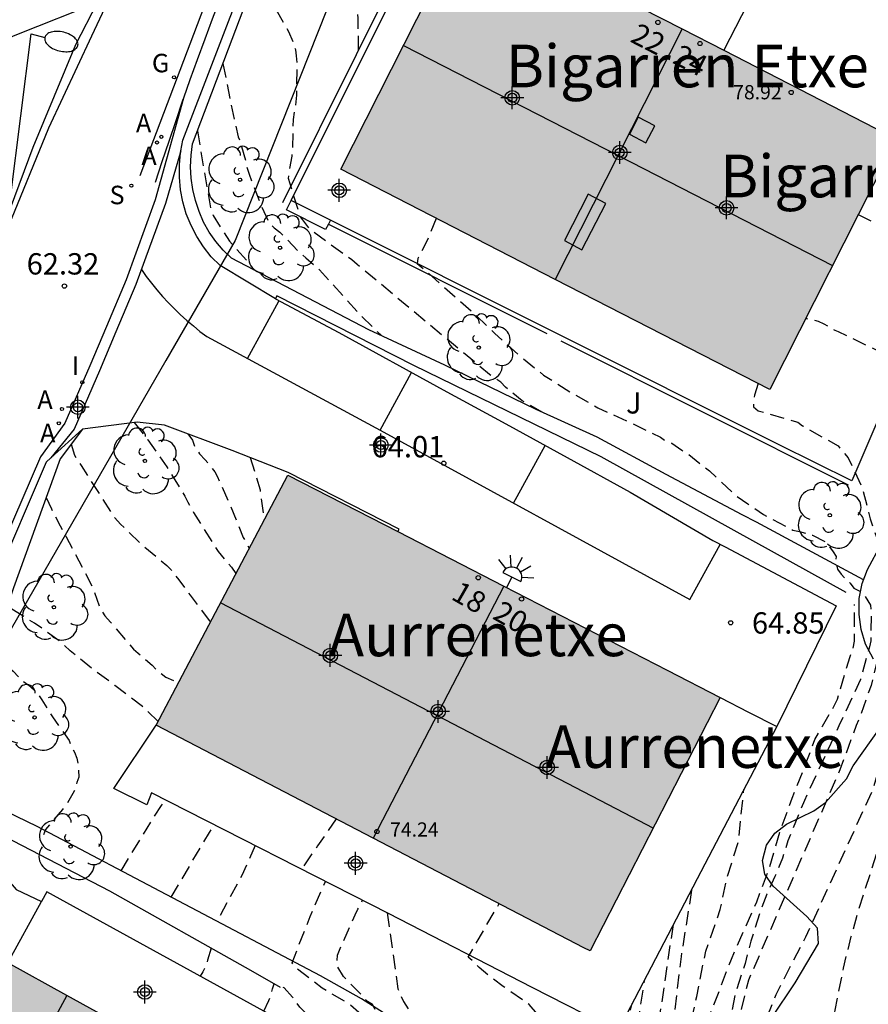
# Model space of a CAD drawing. Units: metres. Extents: x 584844 to 585204, y 4797039 to 4797291.
# Drawn here: x 584928 to 584958, y 4797234 to 4797268 of the extents above; entities that cross this region are included whole.
import ezdxf
from ezdxf.enums import TextEntityAlignment as Align

# ---------------------------------------------------------------- set-up
doc = ezdxf.new("R2010")
doc.units = ezdxf.units.M
doc.header["$MEASUREMENT"] = 0
doc.linetypes.add('TRAZOS_NORMALES', pattern=[0.75, 0.5, -0.25])
for name, color, linetype in [('020194', 31, 'TRAZOS_NORMALES'), ('020195', 30, 'TRAZOS_NORMALES'), ('020204', 9, 'Continuous'), ('020308', 9, 'Continuous'), ('060106', 9, 'Continuous'), ('060108', 9, 'Continuous'), ('060113', 4, 'Continuous'), ('060130', 9, 'Continuous'), ('060134', 9, 'Continuous'), ('070105', 6, 'Continuous'), ('070108', 9, 'Continuous'), ('080106', 1, 'Continuous'), ('080109', 9, 'Continuous'), ('080110', 9, 'Continuous'), ('080118', 9, 'Continuous'), ('080201', 9, 'Continuous'), ('080202', 9, 'Continuous'), ('080303', 9, 'Continuous'), ('080304', 9, 'Continuous'), ('080308', 9, 'Continuous'), ('100105', 3, 'Continuous'), ('100106', 63, 'Continuous'), ('100107', 3, 'Continuous'), ('100202', 3, 'Continuous'), ('100302', 7, 'Continuous'), ('200205', 4, 'Continuous'), ('200305', 4, 'Continuous'), ('210204', 9, 'Continuous'), ('210304', 9, 'Continuous'), ('220104', 9, 'Continuous'), ('230204', 9, 'Continuous'), ('230304', 9, 'Continuous'), ('250202', 9, 'Continuous'), ('250204', 9, 'Continuous'), ('260101', 9, 'Continuous'), ('270204', 9, 'Continuous'), ('270304', 9, 'Continuous'), ('990501', 21, 'Continuous'), ('C_Edificios', 5, 'Continuous'), ('Centroides', 1, 'Continuous')]:
    doc.layers.add(name, color=color, linetype=linetype)
doc.layers.add('080111', color=7, linetype='Continuous', lineweight=30)
doc.styles.add('ARIAL', font='arial.ttf', dxfattribs={"height": 1})
doc.styles.add('ARIALI', font='ariali.ttf', dxfattribs={"height": 1})
doc.styles.add('ROMANS', font='romans__.ttf', dxfattribs={"height": 1})
doc.styles.get("Standard").update_dxf_attribs({"font": 'arial.ttf'})

# ---------------------------------------------------------------- blocks, each defined once
blk = doc.blocks.new('Centroide')
for points in [[(0, -0.402), (0, 0.402)], [(0.402, 0), (-0.402, 0)]]:
    blk.add_lwpolyline(points)
for radius in [0.256, 0.159]:
    blk.add_circle((0, 0), radius)
blk = doc.blocks.new('COTAPU')
blk.add_circle((0, 0), 0.075)
blk = doc.blocks.new('ABAS')
blk.add_circle((0, 0), 0.055)
blk = doc.blocks.new('SANEA')
blk.add_circle((0, 0), 0.055)
blk = doc.blocks.new('REGAS')
blk.add_circle((0, 0), 0.055)
blk = doc.blocks.new('PUNTO')
blk.add_circle((0, 0), 0.075)
blk = doc.blocks.new('ARBOL')
blk.add_circle((0, 0), 0.0587)
for centre, radius, start, end in [((-0.28, 0.855), 0.3, 359.2878, 173.6078), ((0.097, 0.97), 0.21, 23.1565, 160.4665), ((0.438, 0.881), 0.24, 301.578, 139.328), ((-0.564, 0.381), 0.532, 92.28, 254.58), ((0.656, 0.288), 0.443, 319.8556, 114.7656), ((-0.091, 0.321), 0.12, 119.14, 310.56), ((0.819, -0.249), 0.383, 235.5275, 62.0275), ((-0.556, -0.339), 0.555, 142.64, 266.54), ((-0.039, -0.384), 0.21, 189.64, 323.88), ((0.299, -0.624), 0.532, 224.67, 0.24), ((-0.301, -0.676), 0.45, 213.78, 295.32)]:
    blk.add_arc(centre, radius, start, end)
blk = doc.blocks.new('BloquePortal')
blk.add_circle((0, 0), 0.075)
at = {"flags": 5}
blk.add_attdef('INDICE', text='', height=0.75, dxfattribs=at).set_placement((0, 0), align=Align.MIDDLE_CENTER)
blk = doc.blocks.new('FAREDI')
blk.add_line((0, 0), (0.5, 0))
blk.add_lwpolyline([(0.5, 0, 0.159986), (0.538, -0.117, 0.106322), (0.675, -0.238, 0.071006), (0.858, -0.309, 0.057309), (1.099, -0.337, 0.057309), (1.339, -0.309, 0.071006), (1.522, -0.238, 0.106322), (1.659, -0.117, 0.159986), (1.697, 0, 0.159986), (1.659, 0.117, 0.106322), (1.522, 0.238, 0.071006), (1.339, 0.309, 0.057309), (1.099, 0.337, 0.057309), (0.858, 0.309, 0.071006), (0.675, 0.238, 0.106322), (0.538, 0.117, 0.159986)], format="xyb", close=True)
blk = doc.blocks.new('FAREDE')
at = {"linetype": 'Continuous'}
for p, q in [((0.75, 0.7), (0.57, 0.322)), ((0.415, 0.36), (0.415, -0.351)), ((1.07, 0.411), (0.715, 0.19)), ((0.415, 0), (0, 0)), ((0.738, -0.699), (0.56, -0.32)), ((1.062, -0.416), (0.709, -0.191)), ((1.187, -0.005), (0.768, -0.001))]:
    blk.add_line(p, q, dxfattribs=at)
blk.add_arc((0.413, 0.004), 0.355, 270.4282, 89.5718, dxfattribs=at)
blk = doc.blocks.new('REIND')
blk.add_circle((0, 0), 0.055)

msp = doc.modelspace()

# ---------------------------------------------------------------- hatches: boundary and pattern name
at = {"layer": '990501'}
for points in [[(584959.078, 4797264.219), (584951.534, 4797268.09), (584943.989, 4797271.962), (584941.761, 4797267.556), (584939.533, 4797263.151), (584954.622, 4797255.407)], [(584937.661, 4797252.397), (584933.028, 4797243.598), (584948.3, 4797235.661), (584952.863, 4797244.576)], [(584936.13, 4797230.641), (584931.969, 4797232.946), (584927.808, 4797235.25), (584927.387, 4797235.484), (584926.967, 4797235.719), (584926.572, 4797235.004), (584926.177, 4797234.288), (584924.475, 4797235.236), (584922.774, 4797236.183), (584919.528, 4797230.266), (584923.819, 4797227.878), (584927.95, 4797225.58), (584932.082, 4797223.281), (584934.106, 4797226.961)]]:
    msp.add_hatch(color=256, dxfattribs=at).paths.add_polyline_path(points, flags=0)

# ---------------------------------------------------------------- linework, layer by layer
at = {"layer": '020194', "flags": 128}
for points, elevation in [([(584946.63, 4797254.6), (584945.91, 4797255.01), (584945.32, 4797255.49), (584945.16, 4797255.66), (584944.76, 4797255.93), (584941.52, 4797258.62), (584940.95, 4797259.1), (584940.1, 4797259.8), (584939.91, 4797259.96), (584938.44, 4797261.03), (584938.19, 4797261.37), (584938.11, 4797261.48), (584937.68, 4797262.82), (584937.81, 4797263.61), (584937.84, 4797263.82), (584937.86, 4797264.9), (584937.93, 4797265.34), (584937.98, 4797265.75), (584937.99, 4797266.9), (584937.97, 4797267.14), (584937.94, 4797267.35), (584937.88, 4797267.56), (584937.7, 4797267.98), (584937.14, 4797268.97), (584936.65, 4797270.16)], 66.64), ([(584935.38, 4797266.87), (584935.66, 4797265.44), (584935.92, 4797264.29), (584936, 4797264.08), (584936.18, 4797263.44), (584936.22, 4797263.22), (584936.3, 4797262.98), (584936.71, 4797261.89), (584937.01, 4797261.27), (584937.18, 4797261.09), (584937.38, 4797260.94), (584938.14, 4797260.16), (584938.3, 4797260.03), (584938.78, 4797259.61), (584940.18, 4797258.06), (584940.96, 4797257.3)], 66.14), ([(584934.48, 4797264.5), (584934.95, 4797261.73), (584935.04, 4797261.52), (584935.61, 4797260.62), (584936.3, 4797259.84), (584936.42, 4797259.67), (584936.46, 4797259.61)], 65.64), ([(584957.73, 4797261.56), (584960.84, 4797259.99)], 68.64), ([(584957.175, 4797204.054), (584957.015, 4797204.534), (584956.905, 4797205.034), (584956.775, 4797205.524), (584956.585, 4797205.974), (584956.565, 4797206.514), (584956.615, 4797207.064), (584956.715, 4797207.574), (584957.105, 4797208.564), (584957.245, 4797209.064), (584957.285, 4797209.614), (584957.225, 4797210.184), (584956.985, 4797210.674), (584956.675, 4797211.104), (584955.905, 4797211.974), (584955.565, 4797212.384), (584955.275, 4797212.814), (584955.005, 4797213.314), (584954.835, 4797213.794), (584954.565, 4797214.994), (584954.475, 4797215.524), (584954.425, 4797216.074), (584954.375, 4797217.434), (584954.405, 4797219.017), (584954.427, 4797220.129), (584954.449, 4797221.171), (584954.471, 4797222.353), (584954.569, 4797223.371), (584954.607, 4797223.764), (584954.685, 4797224.523), (584954.866, 4797225.653), (584955.136, 4797226.823), (584955.266, 4797227.333), (584955.406, 4797227.803), (584955.526, 4797228.253), (584955.816, 4797229.093), (584956.146, 4797230.253), (584956.356, 4797231.383), (584956.656, 4797232.523), (584956.916, 4797233.573), (584957.126, 4797234.633), (584957.186, 4797234.843), (584957.206, 4797235.053), (584957.486, 4797236.173), (584957.756, 4797237.153), (584958.856, 4797240.533), (584959.246, 4797241.593), (584959.496, 4797242.653), (584959.776, 4797243.633), (584959.836, 4797243.903), (584959.866, 4797244.133), (584959.866, 4797244.363), (584959.879, 4797244.465), (584960.02, 4797245.58), (584960.13, 4797246.58), (584960.19, 4797247.59), (584960.29, 4797248.8), (584960.4, 4797250), (584960.58, 4797251.09), (584960.77, 4797252.28), (584960.83, 4797253.34), (584960.96, 4797254.44), (584961.01, 4797255.67), (584960.93, 4797256.33), (584960.81, 4797256.76), (584960.44, 4797257.7), (584960.2, 4797258.51)], 68.64), ([(584951.055, 4797200.724), (584950.785, 4797201.554), (584950.725, 4797202.134), (584950.795, 4797202.694), (584951.115, 4797203.874), (584951.315, 4797204.964), (584951.435, 4797205.504), (584951.505, 4797206.014), (584951.575, 4797206.564), (584951.615, 4797207.124), (584951.755, 4797208.324), (584951.925, 4797209.994), (584952.055, 4797211.644), (584952.555, 4797215.564), (584953.171, 4797217.712), (584953.525, 4797218.605), (584953.529, 4797219.905), (584953.673, 4797221.045), (584953.709, 4797222.029), (584953.753, 4797223.209), (584953.759, 4797223.903), (584953.766, 4797224.263), (584953.766, 4797225.343), (584953.766, 4797226.533), (584953.766, 4797227.613), (584953.826, 4797228.693), (584953.936, 4797229.883), (584954.066, 4797231.013), (584954.246, 4797232.113), (584954.526, 4797233.343), (584954.836, 4797234.123), (584955.386, 4797235.213), (584955.886, 4797236.153), (584958.266, 4797241.383), (584958.576, 4797242.463), (584958.786, 4797243.493), (584958.802, 4797243.602), (584958.93, 4797244.51), (584959.1, 4797245.73), (584959.14, 4797246.88), (584959.14, 4797248.01), (584959.14, 4797249.08), (584959.06, 4797250.34), (584959.02, 4797251.53), (584959.02, 4797252.84), (584959.16, 4797253.99), (584959.38, 4797255.04), (584959.42, 4797256.03), (584959.42, 4797256.25), (584959.21, 4797256.28), (584958.7, 4797256.63), (584957.04, 4797257.43), (584956.92, 4797257.48), (584956.53, 4797257.7), (584956.33, 4797257.8), (584955.88, 4797257.9)], 68.14), ([(584954.21, 4797255.61), (584954.08, 4797255.2), (584954.04, 4797254.99), (584954.04, 4797254.79), (584954.21, 4797254.66), (584954.43, 4797254.6), (584955.39, 4797254.31), (584955.6, 4797254.25), (584955.77, 4797254.13), (584957.02, 4797253.42), (584957.38, 4797253), (584957.86, 4797251.98), (584958.15, 4797250.86), (584958.36, 4797250.25), (584958.52, 4797249.56), (584958.62, 4797248.49), (584958.62, 4797247.28), (584958.44, 4797246.06), (584958.18, 4797245), (584957.82, 4797243.99), (584957.66, 4797243.59), (584957.086, 4797242.033), (584953.866, 4797234.633), (584953.586, 4797233.493), (584953.386, 4797232.423), (584953.186, 4797231.213), (584952.966, 4797229.923), (584952.856, 4797228.903), (584952.806, 4797227.673), (584952.786, 4797226.553), (584952.686, 4797225.363), (584952.526, 4797224.097), (584952.457, 4797220.417), (584951.805, 4797215.964), (584951.755, 4797214.914), (584951.655, 4797213.704), (584951.295, 4797211.384), (584951.135, 4797209.814), (584950.915, 4797208.164), (584950.795, 4797206.334), (584950.715, 4797205.774), (584950.445, 4797204.204), (584950.425, 4797203.684), (584950.205, 4797202.534), (584950.085, 4797201.994), (584949.925, 4797201.424), (584949.435, 4797199.894), (584949.315, 4797199.354), (584949.255, 4797198.814), (584949.385, 4797198.534), (584949.695, 4797198.344), (584950.295, 4797198.264)], 67.64), ([(584932.262, 4797254.24), (584932.741, 4797253.63), (584933.405, 4797252.68), (584934.041, 4797251.656), (584934.143, 4797251.444), (584934.349, 4797251.076), (584935.209, 4797249.704), (584935.683, 4797249.156), (584935.835, 4797248.928)], 61.64), ([(584930.036, 4797253.478), (584930.155, 4797253.096), (584930.255, 4797252.922), (584930.389, 4797252.732), (584931.573, 4797250.888), (584931.775, 4797250.674), (584932.505, 4797249.972), (584933.405, 4797249.22), (584933.557, 4797249.06), (584933.829, 4797248.714), (584934.225, 4797248.17), (584934.889, 4797247.286), (584934.943, 4797247.235)], 61.14), ([(584936.342, 4797253.011), (584936.685, 4797251.88), (584936.833, 4797250.824)], 62.64), ([(584929.162, 4797251.602), (584929.347, 4797251.21), (584929.651, 4797250.608), (584929.869, 4797250.218), (584930.819, 4797248.402), (584931.067, 4797247.676), (584931.225, 4797247.446), (584931.419, 4797247.226), (584932.233, 4797246.278), (584932.401, 4797246.136), (584932.885, 4797245.714), (584933.033, 4797245.556), (584933.375, 4797245.284), (584933.649, 4797245.164), (584933.827, 4797245.115)], 60.64), ([(584933.096, 4797243.728), (584932.547, 4797244.26), (584931.575, 4797244.996), (584930.761, 4797245.602), (584930.009, 4797246.212), (584929.659, 4797246.538), (584928.751, 4797247.188), (584928.551, 4797247.308), (584927.798, 4797247.785)], 60.14), ([(584946.315, 4797196.684), (584946.635, 4797196.684), (584946.905, 4797196.784), (584947.185, 4797197.184), (584947.325, 4797197.704), (584947.515, 4797198.174), (584948.015, 4797199.664), (584948.225, 4797200.214), (584948.345, 4797200.724), (584948.425, 4797201.754), (584948.565, 4797202.824), (584948.645, 4797203.854), (584948.785, 4797204.914), (584948.975, 4797206.024), (584949.085, 4797206.564), (584949.385, 4797208.704), (584950.122, 4797213.665), (584950.74, 4797221.364), (584950.886, 4797224.363), (584951.046, 4797227.513), (584951.206, 4797228.423), (584951.526, 4797229.633), (584951.576, 4797230.193), (584951.756, 4797230.963), (584952.076, 4797232.033), (584952.356, 4797233.023), (584952.536, 4797233.483), (584952.906, 4797234.423), (584953.266, 4797235.373), (584953.716, 4797236.383), (584954.156, 4797237.383), (584954.606, 4797238.593), (584954.966, 4797239.833), (584955.406, 4797241.033), (584955.806, 4797242.043), (584956.206, 4797243.093), (584956.47, 4797243.57), (584956.86, 4797244.23), (584957, 4797244.51), (584957.08, 4797244.79), (584957.44, 4797246.02), (584957.55, 4797246.29), (584957.6, 4797246.55), (584957.6, 4797247.84)], 66.64), ([(584946.705, 4797197.884), (584947.105, 4797198.094), (584947.415, 4797198.514), (584947.565, 4797199.014), (584948.065, 4797201.064), (584948.175, 4797201.574), (584948.325, 4797202.674), (584948.585, 4797206.194), (584948.771, 4797207.234), (584949.05, 4797209.129), (584949.694, 4797216.496), (584950.096, 4797220.564), (584950.267, 4797221.71), (584950.325, 4797222.799), (584950.382, 4797223.658), (584950.446, 4797224.433), (584950.496, 4797224.963), (584950.856, 4797228.273), (584951.496, 4797231.573), (584952.046, 4797234.053), (584952.366, 4797235.653), (584952.876, 4797237.123), (584953.106, 4797238.213), (584953.516, 4797239.503), (584953.706, 4797241.343)], 66.14), ([(584931.801, 4797238.483), (584932.878, 4797240.254), (584933.222, 4797240.78), (584933.353, 4797240.973)], 60.14), ([(584939.36, 4797240.307), (584938.708, 4797239.356), (584938.144, 4797238.535)], 62.64), ([(584933.562, 4797237.556), (584934.902, 4797239.822), (584935.062, 4797240.103)], 60.64), ([(584936.513, 4797239.365), (584936.04, 4797238.31), (584935.21, 4797236.782), (584935.198, 4797236.746)], 61.14), ([(584944.255, 4797177.235), (584943.865, 4797178.495), (584943.735, 4797179.035), (584943.475, 4797179.505), (584943.125, 4797179.885), (584942.655, 4797180.115), (584942.175, 4797180.275), (584941.755, 4797180.325), (584941.265, 4797180.595), (584940.945, 4797180.895), (584940.785, 4797181.235), (584940.775, 4797181.785), (584940.645, 4797182.295), (584940.545, 4797182.825), (584940.455, 4797183.865), (584940.455, 4797184.375), (584940.485, 4797184.965), (584940.545, 4797185.475), (584940.575, 4797186.585), (584940.935, 4797191.179), (584940.93, 4797192.613), (584941.08, 4797194.08), (584941.052, 4797195.562), (584941.234, 4797198.99), (584941.224, 4797199.464), (584941.615, 4797201.854), (584941.643, 4797202.292), (584941.715, 4797202.736), (584941.743, 4797203.192), (584941.871, 4797204.157), (584941.889, 4797204.593), (584941.976, 4797205.05), (584942.718, 4797211.37), (584942.972, 4797212.785), (584943.148, 4797213.939), (584943.743, 4797215.666), (584944.003, 4797216.04), (584944.289, 4797217.487), (584944.686, 4797220.895), (584944.598, 4797221.846), (584944.585, 4797222.298), (584944.611, 4797222.726), (584944.616, 4797223.673), (584944.687, 4797224.64), (584944.694, 4797225.112), (584944.694, 4797225.764), (584944.602, 4797226.946), (584944.446, 4797228.018), (584944.072, 4797229.164), (584943.454, 4797230.186), (584943.358, 4797230.406), (584943.23, 4797230.57), (584943.112, 4797230.834), (584942.984, 4797230.998), (584942.632, 4797231.28), (584942.296, 4797231.55), (584942.112, 4797231.74), (584941.266, 4797232.452), (584940.156, 4797233.5), (584939.844, 4797233.774), (584938.874, 4797234.356), (584937.94, 4797235.07), (584937.812, 4797235.242), (584938.444, 4797236.866), (584938.985, 4797238.106)], 61.64), ([(584951.866, 4797237.803), (584951.496, 4797235.463), (584950.996, 4797231.253), (584950.856, 4797230.523), (584950.676, 4797229.463), (584950.356, 4797226.623), (584950.256, 4797224.473), (584950.216, 4797223.091), (584950.078, 4797221.624), (584949.941, 4797220.433), (584949.712, 4797219.332), (584949.619, 4797218.003), (584949.527, 4797217.315), (584948.949, 4797214.387), (584948.829, 4797213.515), (584948.777, 4797212.365), (584948.603, 4797211.195), (584948.571, 4797210.007), (584948.539, 4797208.903), (584948.403, 4797207.679), (584948.227, 4797206.622), (584948.075, 4797205.571), (584947.892, 4797204.397), (584947.745, 4797202.794), (584947.645, 4797202.254), (584947.565, 4797201.164), (584947.505, 4797200.624), (584947.315, 4797199.614), (584947.165, 4797199.104), (584946.865, 4797198.364)], 65.64), ([(584949.405, 4797183.235), (584946.885, 4797186.625), (584945.835, 4797187.995), (584945.465, 4797188.345), (584944.655, 4797188.975), (584944.175, 4797189.195), (584943.685, 4797189.355), (584943.505, 4797189.475), (584943.415, 4797189.995), (584943.385, 4797190.525), (584943.265, 4797191.634), (584943.075, 4797192.764), (584942.975, 4797193.854), (584943.307, 4797198.409), (584943.356, 4797198.889), (584943.753, 4797200.838), (584943.811, 4797201.316), (584944.321, 4797211.685), (584944.397, 4797212.168), (584945.324, 4797215.672), (584945.791, 4797217.527), (584946.158, 4797219.482), (584946.391, 4797220.395), (584946.562, 4797222.307), (584946.668, 4797225.062), (584946.696, 4797225.663), (584946.706, 4797226.073), (584946.716, 4797227.313), (584946.766, 4797228.533), (584946.896, 4797229.563), (584947.076, 4797230.753), (584947.146, 4797231.423), (584947.076, 4797232.293), (584947.051, 4797232.351), (584946.44, 4797233.442), (584946.156, 4797233.774), (584945.964, 4797233.904), (584945.236, 4797234.414), (584944.896, 4797234.662), (584944.398, 4797235.076), (584944.009, 4797235.447), (584945.086, 4797237.306), (584945.089, 4797237.329)], 63.14), ([(584941.151, 4797237.004), (584941.534, 4797234.324), (584941.734, 4797233.88), (584942.34, 4797232.91), (584942.532, 4797232.708), (584943.432, 4797231.594), (584943.596, 4797231.412), (584944.28, 4797230.648), (584944.88, 4797229.748), (584945.214, 4797229.046), (584945.634, 4797227.902), (584945.673, 4797227.765), (584945.936, 4797226.843), (584946.166, 4797225.713), (584946.206, 4797225.533), (584946.209, 4797225.137), (584946.205, 4797224.873), (584946.124, 4797224.441), (584945.87, 4797220.004), (584945.668, 4797219.079), (584945.455, 4797217.653), (584945.137, 4797216.245), (584944.985, 4797215.802), (584944.481, 4797215.023), (584944.338, 4797214.569), (584943.752, 4797211.228), (584943.522, 4797208.324), (584943.121, 4797202.476), (584943.086, 4797201.5), (584942.638, 4797197.358), (584942.725, 4797193.974), (584942.725, 4797190.195), (584942.765, 4797189.645), (584942.785, 4797189.085), (584942.835, 4797188.565), (584942.855, 4797188.035), (584942.865, 4797185.935), (584942.905, 4797185.415), (584942.975, 4797184.915), (584943.205, 4797184.435), (584943.445, 4797183.995), (584943.835, 4797183.615), (584945.185, 4797182.815), (584945.605, 4797182.535), (584946.015, 4797182.155), (584946.275, 4797181.625), (584946.425, 4797181.135), (584946.645, 4797180.645), (584946.755, 4797180.155), (584946.905, 4797179.125), (584946.895, 4797178.615)], 62.64), ([(584951.216, 4797236.593), (584950.116, 4797229.133), (584949.996, 4797227.463), (584949.886, 4797226.043), (584949.846, 4797224.533), (584949.77, 4797221.168), (584949.14, 4797219.336), (584948.707, 4797216.021), (584948.087, 4797213.967), (584947.105, 4797204.809), (584947.085, 4797202.364), (584947.085, 4797200.654), (584947.065, 4797199.614), (584947.005, 4797199.094), (584946.855, 4797198.344)], 65.14), ([(584936.812, 4797233.547), (584936.992, 4797233.922), (584937.08, 4797234.12), (584937.124, 4797234.324), (584937.183, 4797234.499)], 60.14), ([(584940.845, 4797175.495), (584940.575, 4797175.805), (584940.245, 4797176.225), (584940.025, 4797176.675), (584939.935, 4797177.185), (584939.685, 4797178.765), (584939.535, 4797179.845), (584939.525, 4797180.925), (584939.445, 4797181.425), (584939.405, 4797181.995), (584939.175, 4797184.425), (584939.136, 4797186.248), (584939.307, 4797187.977), (584939.631, 4797193.141), (584939.592, 4797196.547), (584939.634, 4797198.476), (584940.761, 4797205.842), (584941.984, 4797213.102), (584942.134, 4797214.073), (584942.217, 4797214.975), (584942.301, 4797215.427), (584942.548, 4797216.349), (584942.719, 4797217.245), (584943.172, 4797221.715), (584943.191, 4797223.167), (584943.19, 4797224.131), (584943.093, 4797224.67), (584942.968, 4797225.237), (584942.69, 4797226.289), (584942.304, 4797227.46), (584942.21, 4797227.688), (584942.188, 4797227.916), (584942.02, 4797228.382), (584941.93, 4797228.608), (584941.54, 4797229.506), (584940.976, 4797230.364), (584940.276, 4797231.368), (584939.462, 4797232.26), (584938.916, 4797232.838), (584938.09, 4797233.688), (584937.83, 4797234.036), (584937.528, 4797234.362), (584937.287, 4797234.439)], 60.64), ([(584949.555, 4797189.674), (584948.625, 4797190.914), (584948.265, 4797191.294), (584947.365, 4797191.814), (584946.355, 4797192.174), (584945.875, 4797192.394), (584945.365, 4797192.534), (584944.815, 4797192.624), (584944.305, 4797192.654), (584944.105, 4797192.754), (584943.985, 4797193.304), (584943.995, 4797194.334), (584944.085, 4797194.834), (584944.245, 4797195.374), (584944.435, 4797195.894), (584944.855, 4797196.864), (584945.005, 4797197.374), (584945.265, 4797198.524), (584945.365, 4797199.054), (584945.445, 4797199.594), (584945.505, 4797200.674), (584945.781, 4797206.834), (584945.872, 4797210.245), (584946.003, 4797211.676), (584946.161, 4797213.065), (584946.998, 4797217.895), (584947.262, 4797219.259), (584948.307, 4797224.091), (584948.364, 4797224.569), (584948.369, 4797224.784), (584948.396, 4797225.713), (584948.396, 4797226.213), (584948.276, 4797227.073), (584948.326, 4797227.923), (584948.626, 4797229.023), (584949.776, 4797233.813)], 64.14)]:
    msp.add_lwpolyline(points, dxfattribs=dict(at, elevation=elevation))
at = {"layer": '020195', "flags": 128}
for points, elevation in [([(584939.99, 4797273.09), (584940.1, 4797270.9), (584940.1, 4797269.64), (584940.12, 4797268.46), (584940.14, 4797267.33)], 67.14), ([(584942.88, 4797261.42), (584942.53, 4797260.57), (584942.24, 4797260.01), (584942.21, 4797259.84), (584944.23, 4797258.06), (584944.93, 4797257.39), (584945.84, 4797256.57), (584946.66, 4797255.91), (584947.62, 4797255.3), (584948.57, 4797254.76), (584949.67, 4797254.26), (584950.77, 4797253.73), (584950.95, 4797253.6), (584951.17, 4797253.52), (584951.52, 4797253.27), (584951.7, 4797253.17), (584952.5, 4797252.54), (584953.41, 4797251.68), (584953.85, 4797251.38), (584954.4, 4797251.01), (584955.43, 4797250.46), (584955.66, 4797250.41), (584956.12, 4797250.28), (584956.56, 4797250.06), (584956.71, 4797249.88), (584956.85, 4797249.7), (584956.95, 4797249.53), (584956.94, 4797249.32), (584957, 4797249.09), (584957.13, 4797248.91), (584957.27, 4797248.75), (584957.45, 4797248.59), (584957.57, 4797248.42), (584957.78, 4797248.31), (584957.94, 4797248.17), (584958.16, 4797247.82), (584958.19, 4797247.58), (584958.17, 4797246.57), (584958.12, 4797246.36), (584957.81, 4797245.21), (584957.05, 4797243.58), (584955.836, 4797240.953), (584955.256, 4797239.533), (584955.066, 4797238.923), (584954.796, 4797238.273), (584954.516, 4797237.653), (584954.276, 4797237.023), (584954.106, 4797236.483), (584953.946, 4797236.003), (584953.746, 4797235.213), (584953.396, 4797234.123), (584953.116, 4797232.673), (584952.826, 4797231.533), (584952.366, 4797227.623), (584952.126, 4797226.623), (584951.886, 4797225.573), (584951.706, 4797224.593), (584951.656, 4797224.243), (584951.446, 4797222.463), (584951.416, 4797221.813), (584951.405, 4797220.623), (584951.415, 4797219.494), (584950.665, 4797215.264), (584950.575, 4797214.214), (584950.415, 4797211.904), (584950.105, 4797209.434), (584950.065, 4797208.924), (584949.805, 4797206.644), (584949.645, 4797204.744), (584949.435, 4797203.058)], 67.14), ([(584934.14, 4797253.841), (584934.307, 4797253.618), (584934.389, 4797253.388), (584934.553, 4797253.146), (584934.751, 4797252.934), (584935.093, 4797252.514), (584935.191, 4797252.334), (584935.619, 4797251.362), (584936.095, 4797250.198), (584936.306, 4797249.823)], 62.14), ([(584927.252, 4797246.137), (584927.997, 4797245.504), (584928.317, 4797245.162), (584928.531, 4797245.018), (584928.871, 4797244.698), (584929.009, 4797244.49), (584929.381, 4797243.89), (584929.971, 4797243.06), (584930.031, 4797242.86), (584930.159, 4797242.652), (584930.237, 4797242.434), (584930.287, 4797242.216), (584930.309, 4797241.77), (584930.235, 4797241.58), (584930.201, 4797241.37), (584930.095, 4797241.196), (584929.867, 4797240.794), (584929.731, 4797240.634), (584929.135, 4797239.932), (584929.071, 4797239.744)], 59.64), ([(584941.971, 4797189.93), (584941.965, 4797191.964), (584941.868, 4797193.477), (584941.8, 4797195.45), (584941.956, 4797197.903), (584941.992, 4797198.569), (584942.447, 4797202.798), (584942.46, 4797203.267), (584942.578, 4797204.681), (584942.653, 4797205.133), (584943.018, 4797208.956), (584943.098, 4797209.435), (584943.243, 4797211.42), (584943.561, 4797213.363), (584943.835, 4797214.77), (584943.997, 4797215.208), (584944.281, 4797215.593), (584944.589, 4797215.967), (584944.829, 4797216.375), (584944.937, 4797216.848), (584945.489, 4797221.296), (584945.492, 4797221.787), (584945.532, 4797225.248), (584945.536, 4797225.343), (584945.526, 4797225.483), (584945.416, 4797226.613), (584945.374, 4797226.769), (584945.288, 4797227.102), (584944.882, 4797228.156), (584944.426, 4797229.336), (584943.468, 4797230.804), (584943.342, 4797231), (584942.434, 4797231.72), (584941.888, 4797232.186), (584941.204, 4797233.076), (584940.74, 4797233.594), (584940.636, 4797233.774), (584940.468, 4797233.884), (584939.626, 4797234.758), (584939.4, 4797235.116), (584939.404, 4797235.514), (584939.842, 4797236.506), (584940.028, 4797236.926), (584940.126, 4797237.132), (584940.291, 4797237.442)], 62.14), ([(584934.969, 4797235.758), (584934.836, 4797235.334), (584934.768, 4797235.11), (584934.676, 4797234.928), (584934.58, 4797234.775)], 59.64), ([(584946.705, 4797201.836), (584946.705, 4797205.204), (584946.725, 4797206.304), (584946.775, 4797207.474), (584946.795, 4797208.494), (584946.995, 4797210.704), (584947.155, 4797212.904), (584947.185, 4797214.104), (584947.295, 4797215.104), (584947.956, 4797218.294), (584948.276, 4797219.254), (584948.526, 4797220.274), (584948.986, 4797222.443), (584949.136, 4797224.483), (584949.136, 4797224.653), (584949.136, 4797225.563), (584949.136, 4797226.153), (584949.136, 4797227.243), (584950.206, 4797234.623)], 64.64)]:
    msp.add_lwpolyline(points, dxfattribs=dict(at, elevation=elevation))
at = {"layer": '060106', "flags": 128}
for points in [[(584940.7, 4797274.15), (584940.14, 4797274.02), (584939.6, 4797273.85), (584939.07, 4797273.64), (584938.56, 4797273.38), (584938.08, 4797273.08), (584937.62, 4797272.74), (584937.19, 4797272.37), (584936.79, 4797271.96), (584936.43, 4797271.52), (584936.1, 4797271.05), (584935.82, 4797270.56), (584935.54, 4797269.85), (584935.27, 4797269.14), (584935, 4797268.43), (584934.74, 4797267.72), (584934.47, 4797267), (584934.22, 4797266.29), (584933.988, 4797265.649)], [(584933.988, 4797265.649), (584933.96, 4797265.57), (584933.72, 4797264.85), (584933.47, 4797264.13), (584933.23, 4797263.41), (584932.99, 4797262.69)]]:
    msp.add_lwpolyline(points, dxfattribs=at)
at = {"layer": '060108', "flags": 128}
msp.add_lwpolyline([(584927.12, 4797259.639), (584927.249, 4797260.042), (584928.707, 4797263.925), (584930.208, 4797267.539), (584930.969, 4797269.02)], dxfattribs=at)
at = {"layer": '060113', "flags": 128}
for points in [[(584931.606, 4797269.661), (584930.756, 4797267.829), (584929.24, 4797264.598), (584927.826, 4797261.128)], [(584933.988, 4797265.649), (584933, 4797262.08), (584931.97, 4797259.26), (584931.28, 4797257.62), (584930.694, 4797256.231), (584929.822, 4797254.221), (584928.956, 4797253.039), (584926.387, 4797247.109), (584924.462, 4797242.485), (584923.647, 4797240.206), (584922.853, 4797238.377), (584921.611, 4797236.01), (584921.391, 4797235.632), (584921.7, 4797235.441)], [(584933.9, 4797263.795), (584933.36, 4797261.94), (584932.32, 4797259.1), (584931.61, 4797257.43), (584931.037, 4797256.058), (584930.146, 4797254.006), (584929.325, 4797252.996)]]:
    msp.add_lwpolyline(points, dxfattribs=at)
at = {"layer": '060130', "flags": 128}
for points in [[(584955.062, 4797271.364), (584953.001, 4797267.333)], [(584939.093, 4797261.224), (584938.99, 4797261.03), (584937.61, 4797261.72), (584937.78, 4797262.05)], [(584939.164, 4797261.358), (584939.093, 4797261.224)]]:
    msp.add_lwpolyline(points, dxfattribs=at)
at = {"layer": '060134', "flags": 128}
for points in [[(584930.434, 4797254.015), (584929.325, 4797252.996)], [(584929.325, 4797252.996), (584929.16, 4797252.844), (584927.336, 4797248.604), (584925.945, 4797245.033), (584925.325, 4797242.769), (584924.607, 4797241.136)]]:
    msp.add_lwpolyline(points, dxfattribs=at)
at = {"layer": '070105', "flags": 128}
for points in [[(584933.9, 4797263.795), (584933.97, 4797264.17), (584936.18, 4797269.94), (584936.4, 4797270.41), (584936.65, 4797270.85), (584936.95, 4797271.28), (584937.27, 4797271.68), (584937.63, 4797272.05), (584938.01, 4797272.39), (584938.42, 4797272.7), (584938.86, 4797272.97), (584939.32, 4797273.21), (584939.79, 4797273.41), (584940.28, 4797273.57), (584940.34, 4797273.59), (584940.41, 4797273.6), (584940.468, 4797273.608)], [(584921.161, 4797265.503), (584924.339, 4797266.423), (584926.411, 4797267.189), (584928.189, 4797267.907), (584930.969, 4797269.02)], [(584937.23, 4797258.59), (584935.28, 4797259.76), (584934.97, 4797260.07), (584934.7, 4797260.42), (584934.46, 4797260.78), (584934.26, 4797261.17), (584934.09, 4797261.58), (584933.97, 4797262), (584933.89, 4797262.43), (584933.85, 4797262.87), (584933.85, 4797263.31), (584933.89, 4797263.74), (584933.9, 4797263.795)], [(584961.03, 4797260.42), (584957.5, 4797252.19)], [(584957.3, 4797248.26), (584953.36, 4797250.45), (584948.69, 4797253.04), (584942.09, 4797256.25), (584937.28, 4797258.7), (584937.23, 4797258.59)], [(584937.23, 4797258.59), (584939.46, 4797257.41), (584943.13, 4797255.39), (584945.33, 4797254.2), (584947.49, 4797253.01), (584949.71, 4797251.79), (584952.61, 4797250.1), (584953.05, 4797249.87), (584956.95, 4797247.8), (584954.86, 4797243.55)], [(584941.533, 4797250.405), (584941.578, 4797250.494), (584937.676, 4797252.488), (584935.701, 4797253.262), (584933.318, 4797254.145), (584932.359, 4797254.252), (584930.434, 4797254.015)], [(584930.434, 4797254.015), (584929.656, 4797252.965), (584928.014, 4797248.435), (584926.913, 4797245.116), (584926.218, 4797242.965), (584925.778, 4797241.606), (584925.523, 4797240.813)], [(584941.208, 4797236.975), (584932.866, 4797241.221), (584932.696, 4797240.801), (584931.541, 4797241.367), (584933.028, 4797243.598)], [(584954.86, 4797243.55), (584952.066, 4797238.193), (584949.276, 4797232.843)], [(584925.523, 4797240.813), (584928.101, 4797237.823), (584929.001, 4797237.403)], [(584925.523, 4797240.813), (584931.386, 4797237.773), (584936.35, 4797234.981), (584937.388, 4797234.381)], [(584937.516, 4797233.16), (584929.187, 4797237.741), (584929.001, 4797237.403)], [(584927.816, 4797235.246), (584929.001, 4797237.403)]]:
    msp.add_lwpolyline(points, dxfattribs=at)
at = {"layer": '070108', "flags": 128}
msp.add_lwpolyline([(584952.866, 4797244.573), (584953.866, 4797244.063), (584954.86, 4797243.55)], dxfattribs=at)
at = {"layer": '080106', "flags": 128}
msp.add_lwpolyline([(584949.68, 4797264.38), (584950.26, 4797264.08), (584950.57, 4797264.68), (584949.99, 4797264.98), (584949.68, 4797264.38)], dxfattribs=at)
at = {"layer": '080109', "flags": 128}
for points in [[(584941.73, 4797267.5), (584949.28, 4797263.63), (584956.82, 4797259.77)], [(584950.516, 4797239.983), (584949.501, 4797240.506), (584942.902, 4797243.942), (584935.295, 4797247.903)]]:
    msp.add_lwpolyline(points, dxfattribs=at)
at = {"layer": '080110', "flags": 128}
msp.add_lwpolyline([(584947.39, 4797260.64), (584948.01, 4797260.32), (584948.85, 4797261.95), (584948.23, 4797262.27), (584947.39, 4797260.64)], dxfattribs=at)
at = {"layer": '080111', "flags": 128}
for points in [[(584947.07, 4797259.27), (584939.53, 4797263.15), (584941.76, 4797267.55), (584943.98, 4797271.96)], [(584948.603, 4797269.586), (584949.24, 4797269.26), (584950.08, 4797268.83), (584951.53, 4797268.09)], [(584951.53, 4797268.09), (584953.001, 4797267.333)], [(584953.001, 4797267.333), (584959.07, 4797264.21), (584958.89, 4797263.86)], [(584958.78, 4797263.63), (584954.62, 4797255.4), (584947.07, 4797259.27)], [(584933.028, 4797243.598), (584937.661, 4797252.397), (584941.533, 4797250.405)], [(584941.533, 4797250.405), (584945.262, 4797248.486)], [(584945.262, 4797248.486), (584951.01, 4797245.529), (584952.866, 4797244.573)], [(584952.866, 4797244.573), (584948.296, 4797235.663), (584948.08, 4797235.775), (584940.664, 4797239.63)], [(584940.664, 4797239.63), (584933.028, 4797243.598)], [(584929.889, 4797234.098), (584927.816, 4797235.246)], [(584936.13, 4797230.641), (584931.969, 4797232.946), (584929.889, 4797234.098)]]:
    msp.add_lwpolyline(points, dxfattribs=at)
at = {"layer": '080118', "flags": 128}
for points in [[(584951.53, 4797268.09), (584947.07, 4797259.27)], [(584945.262, 4797248.486), (584940.664, 4797239.63)], [(584929.889, 4797234.098), (584925.885, 4797226.729)]]:
    msp.add_lwpolyline(points, dxfattribs=at)
at = {"layer": '100105', "flags": 128}
for points in [[(584937.78, 4797262.05), (584942.99, 4797272.49)], [(584939.164, 4797261.358), (584937.78, 4797262.05)], [(584957.5, 4797252.19), (584954.95, 4797253.46), (584939.164, 4797261.358)], [(584949.276, 4797232.843), (584947.474, 4797233.759), (584946.258, 4797234.375), (584941.208, 4797236.975)]]:
    msp.add_lwpolyline(points, dxfattribs=at)
at = {"layer": '100106', "color": 63, "flags": 128}
for points in [[(584958.27, 4797245.92), (584957.99, 4797246.45), (584957.83, 4797246.96), (584957.76, 4797247.49), (584957.76, 4797248.05), (584957.87, 4797248.58), (584958.05, 4797249.08), (584958.53, 4797249.96)], [(584954.676, 4797233.293), (584955.516, 4797234.543), (584956.336, 4797235.923), (584956.296, 4797236.463), (584955.916, 4797236.873), (584954.736, 4797237.943), (584954.446, 4797238.363), (584954.356, 4797238.843), (584954.496, 4797239.383), (584954.796, 4797239.803), (584955.206, 4797240.123), (584956.166, 4797240.593), (584956.576, 4797240.883), (584957.316, 4797241.713), (584957.556, 4797242.173), (584958.496, 4797243.503)]]:
    msp.add_lwpolyline(points, dxfattribs=at)
at = {"layer": '100107', "flags": 128}
for points in [[(584942.66, 4797272.39), (584937.48, 4797261.97)], [(584957.92, 4797248.71), (584954.15, 4797250.74), (584953.65, 4797251), (584950.97, 4797252.42), (584948.55, 4797253.73), (584946.4, 4797254.7), (584943.19, 4797256.26), (584940.51, 4797257.5), (584935.68, 4797260.02), (584935.39, 4797260.3), (584935.13, 4797260.61), (584934.9, 4797260.94), (584934.7, 4797261.29), (584934.54, 4797261.66), (584934.41, 4797262.05), (584934.32, 4797262.44), (584934.26, 4797262.84), (584934.24, 4797263.24), (584934.26, 4797263.64), (584934.31, 4797264.04), (584936.25, 4797269.19)], [(584939.093, 4797261.224), (584946.77, 4797257.37)], [(584947.27, 4797257.12), (584957.37, 4797252.05)], [(584943.008, 4797230.913), (584941.732, 4797232.731), (584941.162, 4797233.405), (584940.254, 4797233.975), (584938.808, 4797234.789), (584928.847, 4797240.041), (584926.237, 4797241.285), (584925.778, 4797241.606)]]:
    msp.add_lwpolyline(points, dxfattribs=at)
at = {"layer": '220104', "flags": 128}
for points in [[(584934.539, 4797290.082), (584939.51, 4797277.44), (584940.99, 4797273.7), (584935.81, 4797260.65), (584933.37, 4797256.43), (584926.366, 4797244.298), (584909.145, 4797212.967), (584927.463, 4797188.548), (584917.939, 4797149.204), (584970.385, 4797132.317)], [(584925.345, 4797241.954), (584928.629, 4797267.909)]]:
    msp.add_lwpolyline(points, dxfattribs=at)
at = {"layer": '260101', "flags": 128}
for points in [[(584940.57, 4797274.7), (584940.07, 4797274.61), (584939.57, 4797274.47), (584939.09, 4797274.3), (584938.62, 4797274.09), (584938.17, 4797273.84), (584937.74, 4797273.55), (584937.34, 4797273.23), (584936.97, 4797272.88), (584936.62, 4797272.5), (584936.31, 4797272.09), (584936.03, 4797271.66), (584935.18, 4797270.09), (584932.45, 4797262.92)], [(584932.51, 4797259.63), (584932.68, 4797259.38), (584932.87, 4797259.14), (584933.05, 4797258.91), (584933.25, 4797258.68), (584933.45, 4797258.46), (584933.67, 4797258.24), (584933.88, 4797258.04), (584934.11, 4797257.83), (584934.34, 4797257.64), (584934.57, 4797257.45), (584934.81, 4797257.27), (584940.91, 4797253.97), (584951.81, 4797248.02)], [(584936.24, 4797256.5), (584937.34, 4797258.51)], [(584940.91, 4797253.97), (584942.01, 4797256)], [(584945.6, 4797251.41), (584946.71, 4797253.43)], [(584951.81, 4797248.02), (584952.87, 4797249.95)]]:
    msp.add_lwpolyline(points, dxfattribs=at)

# ---------------------------------------------------------------- block references
at = {"layer": '020204'}
for p, rotation in [((584929.803, 4797259.042, 62.322), 359.9987685839998), ((584943.15, 4797252.81, 64.01), 359.99), ((584953.24, 4797247.2, 64.84), 359.99)]:
    msp.add_blockref('COTAPU', p, dxfattribs=dict(at, rotation=rotation))
at = {"layer": '080201'}
for p, rotation in [((584955.37, 4797265.85, 78.91), 359.99), ((584940.795, 4797239.86, 74.242), 359.9987685839998)]:
    msp.add_blockref('PUNTO', p, dxfattribs=dict(at, rotation=rotation))
at = {"layer": '080202', "rotation": 359.9987685839998}
for p in [(584950.681, 4797268.313), (584952.162, 4797267.572), (584944.361, 4797248.783), (584945.887, 4797248.036)]:
    msp.add_blockref('BloquePortal', p, dxfattribs=at)
at = {"layer": '100202'}
for p, rotation in [((584935.98, 4797262.78), 359.99), ((584937.39, 4797260.39), 359.99), ((584944.38, 4797256.88), 359.99), ((584932.637, 4797252.895), 359.9987685839998), ((584956.73, 4797250.98), 359.99), ((584929.431, 4797247.749), 359.9987685839998), ((584928.755, 4797243.873), 359.9987685839998), ((584930.019, 4797239.329), 359.9987685839998)]:
    msp.add_blockref('ARBOL', p, dxfattribs=dict(at, rotation=rotation))
at = {"layer": '200205'}
for p, rotation in [((584933.21, 4797264.29, 63.51), 359.99), ((584933.06, 4797264.09, 63.47), 359.99), ((584929.714, 4797254.72, 61.356), 359.9987685839998), ((584929.607, 4797254.217, 61.211), 359.9987685839998)]:
    msp.add_blockref('ABAS', p, dxfattribs=dict(at, rotation=rotation))
at = {"layer": '210204', "rotation": 359.99}
msp.add_blockref('SANEA', (584932.16, 4797262.57, 63.14), dxfattribs=at)
at = {"layer": '230204', "rotation": 359.99}
msp.add_blockref('REGAS', (584933.66, 4797266.38, 64.01), dxfattribs=at)
at = {"layer": '250202', "rotation": 345.8863685783476}
msp.add_blockref('FAREDI', (584928.629, 4797267.909), dxfattribs=at)
at = {"layer": '250204', "rotation": 62.75606861628856}
msp.add_blockref('FAREDE', (584945.354, 4797248.439), dxfattribs=at)
at = {"layer": '270204', "rotation": 359.9987685839998}
msp.add_blockref('REIND', (584930.43, 4797255.653, 61.61), dxfattribs=at)
at = {"layer": 'C_Edificios', "rotation": 359.9987685839998}
for p in [(584945.557, 4797265.662), (584953.096, 4797261.792), (584939.156, 4797246.053), (584946.786, 4797242.113)]:
    msp.add_blockref('Centroide', p, dxfattribs=at)
at = {"layer": 'Centroides', "rotation": 359.9987685839998}
for p in [(584949.34, 4797263.738), (584939.47, 4797262.409), (584930.275, 4797254.781), (584940.937, 4797253.451), (584942.949, 4797244.083), (584940.046, 4797238.744), (584932.633, 4797234.215)]:
    msp.add_blockref('Centroide', p, dxfattribs=at)

# ---------------------------------------------------------------- texts
at = {"layer": '020308', "style": 'ARIAL'}
for s, rotation, p in [('62.32', 359.9988, (584928.475, 4797259.448)), ('64.01', 359.99, (584940.61, 4797253.02)), ('64.85', 359.99, (584953.99, 4797246.82))]:
    msp.add_text(s, height=0.75, rotation=rotation, dxfattribs=at).set_placement(p)
at = {"layer": '080303', "style": 'ARIAL'}
for s, rotation, p in [('78.92', 359.99, (584953.33, 4797265.61)), ('74.24', 359.9988, (584941.261, 4797239.681))]:
    msp.add_text(s, height=0.5, rotation=rotation, dxfattribs=at).set_placement(p)
at = {"layer": '080304', "style": 'ARIALI'}
for s, p in [('Bigarren Etxe', (584945.331, 4797266.032)), ('Bigarren Etxe', (584952.868, 4797262.162)), ('Aurrenetxe', (584939.099, 4797246.026)), ('Aurrenetxe', (584946.726, 4797242.097))]:
    msp.add_text(s, height=1.5, dxfattribs=at).set_placement(p)
at = {"layer": '080308', "style": 'ARIALI'}
for s, rotation, p in [('22', 332.9988, (584949.667, 4797267.652)), ('24', 332.9988, (584951.156, 4797266.902)), ('18', 330.1988, (584943.366, 4797248.053)), ('20', 330.1988, (584944.826, 4797247.363))]:
    msp.add_text(s, height=0.75, rotation=rotation, dxfattribs=at).set_placement(p)
at = {"layer": '100302', "style": 'ARIAL'}
msp.add_text('J', height=0.75, rotation=359.99, dxfattribs=at).set_placement((584949.56, 4797254.56))
at = {"layer": '200305', "style": 'ROMANS'}
for rotation, p in [(359.99, (584932.32, 4797264.45)), (359.99, (584932.51, 4797263.3)), (359.9988, (584928.851, 4797254.724)), (359.9988, (584928.947, 4797253.548))]:
    msp.add_text('A', height=0.65, rotation=rotation, dxfattribs=at).set_placement(p)
at = {"layer": '210304', "style": 'ROMANS'}
msp.add_text('S', height=0.65, rotation=359.99, dxfattribs=at).set_placement((584931.39, 4797261.92))
at = {"layer": '230304', "style": 'ROMANS'}
msp.add_text('G', height=0.65, rotation=359.99, dxfattribs=at).set_placement((584932.88, 4797266.56))
at = {"layer": '270304', "style": 'ROMANS'}
msp.add_text('I', height=0.65, rotation=359.9988, dxfattribs=at).set_placement((584930.058, 4797255.918))

doc.saveas('drawing.dxf')
